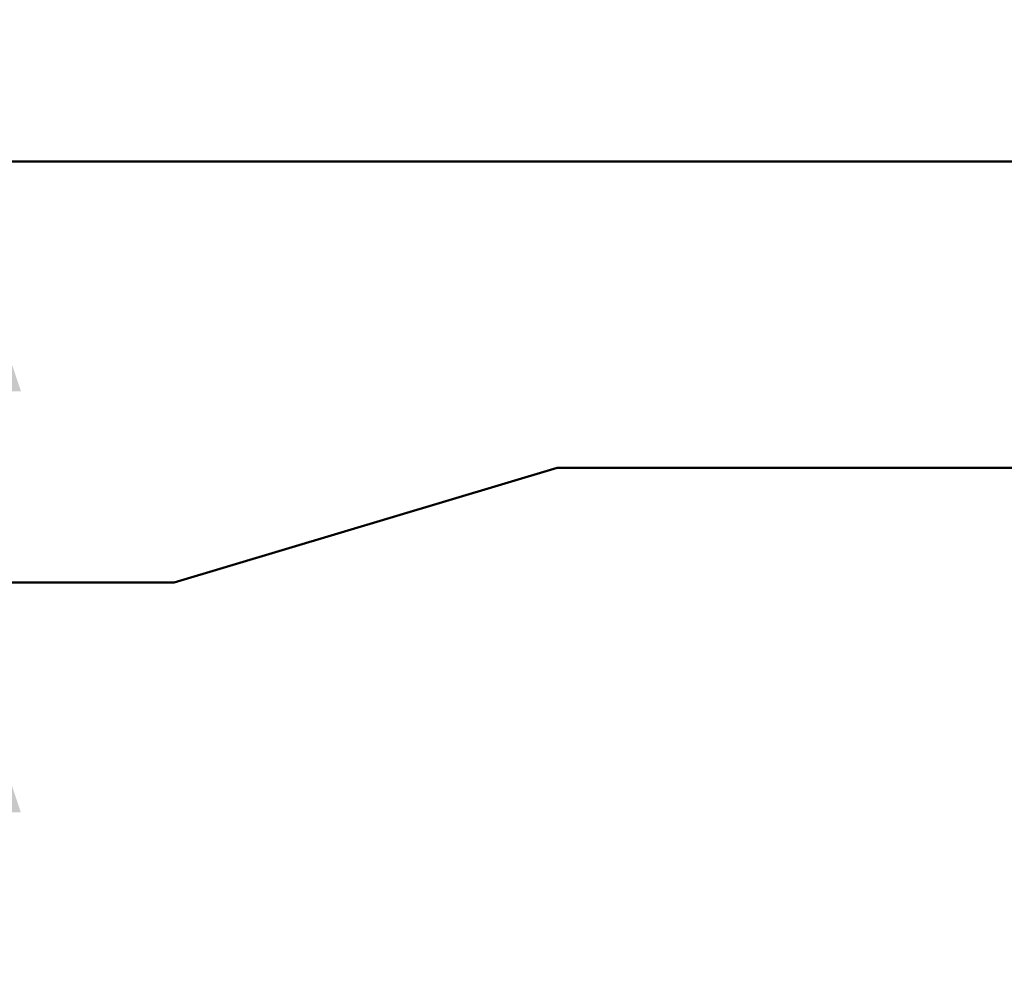
# Model space of a CAD drawing. Units: millimetres. Extents: x 0 to 42, y 0 to 29.8.
# Drawn here: x 11 to 12.3, y 11.1 to 12.3 of the extents above; entities that cross this region are included whole.
import ezdxf

# ---------------------------------------------------------------- set-up
doc = ezdxf.new("R2010")
doc.units = ezdxf.units.MM
doc.layers.add('LE_NORM', color=179, linetype='Continuous', lineweight=50)
doc.styles.add('SLDTEXTSTYLE0', font='TXT', dxfattribs={"width": 0.605})
doc.dimstyles.new('SLDDIMSTYLE5', dxfattribs={"dimtxt": 0.35, "dimasz": 0.3, "dimexe": 0, "dimexo": 0.0625, "dimgap": 0.0875, "dimtad": 0, "dimtih": 1, "dimtoh": 1, "dimdec": 1, "dimlfac": 50, "dimrnd": 1e-09, "dimzin": 12, "dimdsep": 46, "dimtxsty": 'SLDTEXTSTYLE0', "dimsah": 1, "dimcen": 0.09, "dimadec": 0, "dimazin": 3, "dimtfac": 1, "dimtofl": 0, "dimtmove": 0, "dimatfit": 3, "dimfxl": 0, "dimfrac": 2, "dimtolj": 1, "dimtzin": 12, "dimarcsym": 0})

# ---------------------------------------------------------------- blocks, each defined once
blk = doc.blocks.new('_D_20')
at = {"layer": 'LE_NORM', "color": 7}
for p, q in [((11.1675, 11.5971), (11.6675, 11.747)), ((11.6675, 11.747), (14.9402, 11.747)), ((11.1675, 11.5971), (10.6675, 11.5971)), ((10.8675, 10.0382), (10.8675, 11.5971))]:
    blk.add_line(p, q, dxfattribs=at)
blk.add_solid([(10.8675, 11.5971), (10.7675, 11.2971), (10.9675, 11.2971)], dxfattribs=at)
at = {"layer": 'LE_NORM', "color": 7, "insert": (9.6807, 11.776), "char_height": 0.35, "attachment_point": 1, "style": 'SLDTEXTSTYLE0'}
blk.add_mtext('234,5', dxfattribs=at)
blk = doc.blocks.new('_D_21')
at = {"layer": 'LE_NORM', "color": 7}
for p, q in [((14.9402, 12.147), (10.6675, 12.147)), ((10.8675, 11.5971), (10.8675, 12.147))]:
    blk.add_line(p, q, dxfattribs=at)
blk.add_solid([(10.8675, 12.147), (10.7675, 11.847), (10.9675, 11.847)], dxfattribs=at)
at = {"layer": 'LE_NORM', "color": 7, "insert": (9.6807, 12.3259), "char_height": 0.35, "attachment_point": 1, "style": 'SLDTEXTSTYLE0'}
blk.add_mtext('254,5', dxfattribs=at)

msp = doc.modelspace()

# ---------------------------------------------------------------- dimensions: what is measured, and where the dimension line sits
at = {"layer": 'LE_NORM', "color": 7}
for feature_location, offset, picture, middle in [((15.03922, 12.14696), (-4.37175, 0), '_D_21', (10.17407, 12.14696)), ((15.03922, 11.74696), (-4.37175, -0.14989), '_D_20', (10.17407, 11.59707))]:
    dim = msp.add_ordinate_dim(feature_location=feature_location, offset=offset, dtype=0, origin=(11.68853, 7.05696), dimstyle='SLDDIMSTYLE5', dxfattribs=at)
    dim.commit()
    dim.dimension.update_dxf_attribs({"geometry": picture, "text_midpoint": middle})

doc.saveas('drawing.dxf')
